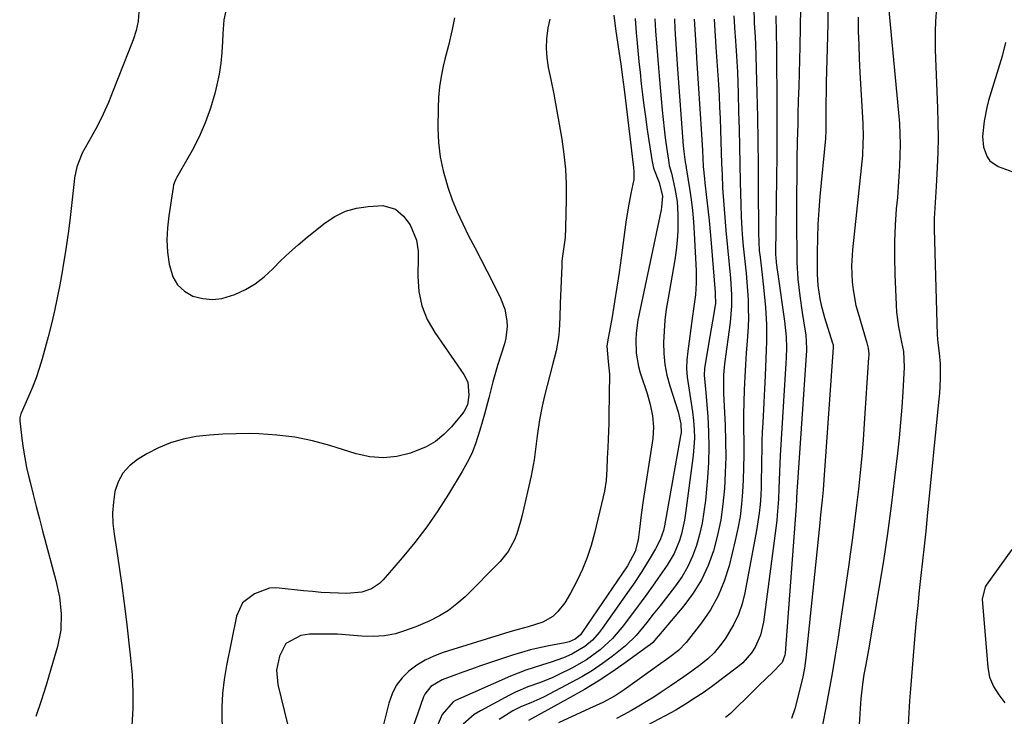
# Model space of a CAD drawing. Units: inches. Extents: x 1905428 to 1910725, y 416674 to 422025.
# Drawn here: x 1908981 to 1909265, y 420647 to 420848 of the extents above; entities that cross this region are included whole.
import ezdxf

# ---------------------------------------------------------------- set-up
doc = ezdxf.new("R2010")
doc.units = ezdxf.units.IN
doc.header["$MEASUREMENT"] = 0
doc.layers.add('7', color=7, linetype='Continuous')
doc.layers.add('8', color=7, linetype='Continuous')

msp = doc.modelspace()

# ---------------------------------------------------------------- linework, layer by layer
at = {"layer": '7', "color": 18}
for points in [[(1909214.18, 420853.88, 1684), (1909214.07, 420846.78, 1684), (1909213.91, 420839.68, 1684), (1909213.61, 420829.71, 1684), (1909213.56, 420827.6, 1684), (1909213.51, 420823.36, 1684), (1909213.52, 420821.24, 1684), (1909213.54, 420818.17, 1684), (1909213.5, 420815.27, 1684), (1909213.43, 420814.11, 1684), (1909213.38, 420813.53, 1684), (1909211.79, 420796.78, 1684), (1909211.46, 420792.77, 1684), (1909211.21, 420788.76, 1684), (1909211.06, 420784.74, 1684), (1909210.99, 420780.72, 1684), (1909210.96, 420774.33, 1684), (1909211.19, 420771.02, 1684), (1909211.79, 420767.16, 1684), (1909212.16, 420765.35, 1684), (1909213.13, 420761.77, 1684), (1909215.46, 420754.37, 1684), (1909215.51, 420754.22, 1684), (1909215.58, 420753.9, 1684), (1909215.64, 420753.26, 1684), (1909215.64, 420753.1, 1684), (1909212.96, 420714.82, 1684), (1909212.73, 420711.93, 1684), (1909212.44, 420709.04, 1684), (1909211.97, 420704.71, 1684), (1909211.73, 420702.42, 1684), (1909211.34, 420698.69, 1684), (1909210.95, 420694.96, 1684), (1909207.74, 420663.4, 1684), (1909207.33, 420660.41, 1684), (1909206.71, 420657.45, 1684), (1909204.56, 420648.67, 1684), (1909203.62, 420645.91, 1684)], [(1909015.03, 420850.15, 1712), (1909014.81, 420847.4, 1712), (1909014.22, 420844.71, 1712), (1909013.39, 420842.05, 1712), (1909007.64, 420827.37, 1712), (1909006.21, 420823.93, 1712), (1909004.69, 420820.53, 1712), (1909003.03, 420817.2, 1712), (1909001.28, 420813.91, 1712), (1908998.69, 420809.27, 1712), (1908997.11, 420805.31, 1712), (1908996.48, 420802.16, 1712), (1908996.34, 420801.1, 1712), (1908995.16, 420790.69, 1712), (1908994.68, 420786.74, 1712), (1908994.41, 420784.77, 1712), (1908993.82, 420780.84, 1712), (1908993.17, 420776.92, 1712), (1908992.83, 420774.96, 1712), (1908992.17, 420771.27, 1712), (1908991.43, 420767.48, 1712), (1908990.64, 420763.71, 1712), (1908989.75, 420759.95, 1712), (1908988.79, 420756.21, 1712), (1908987.08, 420749.87, 1712), (1908986.26, 420747.08, 1712), (1908985.35, 420744.33, 1712), (1908984.31, 420741.62, 1712), (1908983.18, 420738.94, 1712), (1908981.04, 420734.16, 1712), (1908980.92, 420733.9, 1712), (1908980.61, 420732.78, 1712), (1908980.6, 420731.92, 1712), (1908981.2, 420726.84, 1712), (1908981.58, 420724.01, 1712), (1908982.04, 420721.21, 1712), (1908982.6, 420718.42, 1712), (1908983.23, 420715.64, 1712), (1908983.6, 420714.14, 1712), (1908984.48, 420710.62, 1712), (1908985.37, 420707.11, 1712), (1908986.29, 420703.6, 1712), (1908987.21, 420700.1, 1712), (1908991.07, 420685.72, 1712), (1908992.09, 420680.99, 1712), (1908992.62, 420676.18, 1712), (1908992.5, 420671.38, 1712), (1908991.54, 420666.67, 1712), (1908989.62, 420660.14, 1712), (1908988.22, 420655.55, 1712), (1908986.78, 420650.99, 1712), (1908985.26, 420646.45, 1712)], [(1909206.18, 420851.33, 1686), (1909206.12, 420845.71, 1686), (1909206, 420840.09, 1686), (1909205.67, 420828.54, 1686), (1909205.55, 420824.53, 1686), (1909205.43, 420820.51, 1686), (1909205.37, 420818.17, 1686), (1909205.29, 420814.8, 1686), (1909205.26, 420813.12, 1686), (1909205.16, 420807.13, 1686), (1909205.09, 420802.45, 1686), (1909205.05, 420797.77, 1686), (1909205.03, 420793.09, 1686), (1909205.04, 420788.42, 1686), (1909205.09, 420780.08, 1686), (1909205.14, 420777.67, 1686), (1909205.44, 420772.85, 1686), (1909205.98, 420768.04, 1686), (1909206.65, 420763.25, 1686), (1909207.01, 420760.86, 1686), (1909207.69, 420756.66, 1686), (1909207.9, 420752.8, 1686), (1909207.87, 420752.25, 1686), (1909205.17, 420712.7, 1686), (1909205.1, 420711.58, 1686), (1909205.01, 420709.35, 1686), (1909204.92, 420707.12, 1686), (1909204.85, 420706.01, 1686), (1909201.74, 420664.72, 1686), (1909201.67, 420664.16, 1686), (1909200.91, 420662.08, 1686), (1909197.92, 420659, 1686), (1909196.54, 420657.72, 1686), (1909193.82, 420655.13, 1686), (1909192.47, 420653.81, 1686), (1909185.97, 420647.35, 1686), (1909184.47, 420646.18, 1686)], [(1909245.36, 420850.03, 1678), (1909245.18, 420847.32, 1678), (1909245.07, 420844.6, 1678), (1909245.06, 420841.88, 1678), (1909245.12, 420839.17, 1678), (1909245.79, 420822.34, 1678), (1909245.9, 420818.05, 1678), (1909245.93, 420813.76, 1678), (1909245.84, 420809.47, 1678), (1909245.67, 420805.18, 1678), (1909245.37, 420799.7, 1678), (1909245.28, 420798.15, 1678), (1909245.08, 420795.06, 1678), (1909244.8, 420790.43, 1678), (1909244.79, 420788.88, 1678), (1909244.81, 420787.33, 1678), (1909245.67, 420756.78, 1678), (1909245.83, 420754.51, 1678), (1909246.2, 420751.51, 1678), (1909246.51, 420748.41, 1678), (1909246.57, 420744.18, 1678), (1909246.31, 420739.77, 1678), (1909246.18, 420738.3, 1678), (1909242.8, 420704.32, 1678), (1909242.36, 420700.02, 1678), (1909241.91, 420695.73, 1678), (1909241.44, 420691.45, 1678), (1909240.96, 420687.16, 1678), (1909240.49, 420682.87, 1678), (1909240.04, 420678.58, 1678), (1909239.63, 420674.29, 1678), (1909239.25, 420669.99, 1678), (1909237.94, 420654.42, 1678), (1909237.68, 420650.97, 1678), (1909237.5, 420647.51, 1678), (1909237.32, 420644.06, 1678)], [(1909106.17, 420848.41, 1708), (1909105.57, 420845.07, 1708), (1909104.44, 420840.41, 1708), (1909103.46, 420836.42, 1708), (1909102.98, 420834.45, 1708), (1909102.35, 420831.46, 1708), (1909101.87, 420828.45, 1708), (1909101.6, 420825.42, 1708), (1909101.48, 420822.36, 1708), (1909101.44, 420816.49, 1708), (1909101.63, 420812.33, 1708), (1909102.08, 420808.21, 1708), (1909102.93, 420804.15, 1708), (1909104.05, 420800.14, 1708), (1909104.29, 420799.42, 1708), (1909105.59, 420795.84, 1708), (1909107, 420792.3, 1708), (1909108.59, 420788.85, 1708), (1909110.3, 420785.44, 1708), (1909112.08, 420782.06, 1708), (1909113.84, 420778.68, 1708), (1909115.57, 420775.27, 1708), (1909117.28, 420771.86, 1708), (1909119.49, 420767.4, 1708), (1909120.71, 420764.22, 1708), (1909121.33, 420760.87, 1708), (1909121.39, 420759.17, 1708), (1909121.03, 420755.8, 1708), (1909120.62, 420754.15, 1708), (1909118.67, 420747.87, 1708), (1909117.31, 420743.23, 1708), (1909116.09, 420738.55, 1708), (1909114.9, 420733.86, 1708), (1909113.58, 420729.21, 1708), (1909112.29, 420725.28, 1708), (1909111.19, 420722.51, 1708), (1909109.89, 420719.84, 1708), (1909108.44, 420717.23, 1708), (1909104.51, 420710.73, 1708), (1909101.44, 420705.94, 1708), (1909098.21, 420701.26, 1708), (1909094.75, 420696.74, 1708), (1909091.14, 420692.34, 1708), (1909085.61, 420685.95, 1708), (1909084.57, 420684.94, 1708), (1909082.2, 420683.36, 1708), (1909079.45, 420682.41, 1708), (1909075.09, 420681.97, 1708), (1909070.31, 420682.18, 1708), (1909067.74, 420682.34, 1708), (1909065.17, 420682.55, 1708), (1909062.6, 420682.8, 1708), (1909055.58, 420683.56, 1708), (1909054.63, 420683.64, 1708), (1909052.73, 420683.58, 1708), (1909048.41, 420681.88, 1708), (1909045, 420679.34, 1708), (1909043.19, 420675.49, 1708), (1909040.33, 420661.15, 1708), (1909039.66, 420657.16, 1708), (1909039.23, 420653.14, 1708), (1909039.03, 420649.1, 1708), (1909039.02, 420647.08, 1708), (1909039.14, 420642.42, 1708)], [(1909133.77, 420848.05, 1706), (1909133.17, 420845.5, 1706), (1909132.8, 420842.38, 1706), (1909132.69, 420839.6, 1706), (1909132.89, 420836.84, 1706), (1909133.3, 420834.07, 1706), (1909134.02, 420830.6, 1706), (1909134.89, 420826.3, 1706), (1909135.71, 420822, 1706), (1909136.49, 420817.69, 1706), (1909137.23, 420813.36, 1706), (1909137.82, 420809.03, 1706), (1909138.25, 420804.68, 1706), (1909138.44, 420800.32, 1706), (1909138.48, 420795.94, 1706), (1909138.31, 420787.68, 1706), (1909138.15, 420784.93, 1706), (1909137.77, 420782.21, 1706), (1909137.38, 420779.48, 1706), (1909137.26, 420778.11, 1706), (1909137.18, 420776.73, 1706), (1909136.79, 420765.82, 1706), (1909136.63, 420761.88, 1706), (1909136.44, 420757.94, 1706), (1909136.27, 420755.98, 1706), (1909135.62, 420752.11, 1706), (1909134.54, 420748.07, 1706), (1909133.73, 420745.1, 1706), (1909132.97, 420742.12, 1706), (1909132.26, 420739.13, 1706), (1909131.59, 420736.13, 1706), (1909130.79, 420732.18, 1706), (1909130.09, 420727.58, 1706), (1909129.55, 420722.95, 1706), (1909129.23, 420720.64, 1706), (1909128.35, 420716.06, 1706), (1909125.79, 420704.65, 1706), (1909125.33, 420702.82, 1706), (1909124.19, 420699.23, 1706), (1909123.51, 420697.47, 1706), (1909121.76, 420694.19, 1706), (1909119.4, 420691.3, 1706), (1909109.25, 420681.08, 1706), (1909106.93, 420679, 1706), (1909104.48, 420677.11, 1706), (1909101.84, 420675.51, 1706), (1909099.06, 420674.09, 1706), (1909095.03, 420672.36, 1706), (1909091.47, 420671.08, 1706), (1909089.19, 420670.39, 1706), (1909085.97, 420669.73, 1706), (1909082.69, 420669.57, 1706), (1909079.38, 420669.71, 1706), (1909075.89, 420669.98, 1706), (1909072.4, 420670.22, 1706), (1909068.91, 420670.28, 1706), (1909064.32, 420670.23, 1706), (1909061.81, 420669.91, 1706), (1909057.49, 420667.58, 1706), (1909055.62, 420663.89, 1706), (1909054.76, 420659.84, 1706), (1909055.13, 420655.71, 1706), (1909061.74, 420628.78, 1706)], [(1909152.27, 420849.19, 1704), (1909152.77, 420845.23, 1704), (1909154.08, 420836.14, 1704), (1909154.23, 420835.08, 1704), (1909154.68, 420831.92, 1704), (1909155.23, 420827.71, 1704), (1909157.92, 420805.11, 1704), (1909158.02, 420803.98, 1704), (1909158.02, 420801.72, 1704), (1909157.18, 420797.6, 1704), (1909156.37, 420793.47, 1704), (1909155.73, 420789.3, 1704), (1909154.37, 420779.06, 1704), (1909153.78, 420774.79, 1704), (1909153.15, 420770.52, 1704), (1909152.45, 420766.27, 1704), (1909151.72, 420762.02, 1704), (1909150.42, 420754.8, 1704), (1909150.26, 420753.52, 1704), (1909150.65, 420749.11, 1704), (1909150.99, 420745.4, 1704), (1909150.83, 420733.59, 1704), (1909150.79, 420731.25, 1704), (1909150.63, 420726.56, 1704), (1909150.51, 420724.21, 1704), (1909150.34, 420721.13, 1704), (1909150.18, 420717.92, 1704), (1909149.99, 420714.71, 1704), (1909149.54, 420711.54, 1704), (1909149.21, 420709.98, 1704), (1909146.67, 420699.44, 1704), (1909145.69, 420695.91, 1704), (1909144.54, 420692.45, 1704), (1909143.16, 420689.07, 1704), (1909141.61, 420685.75, 1704), (1909139.74, 420682.08, 1704), (1909138.09, 420679.33, 1704), (1909136.08, 420676.84, 1704), (1909134.62, 420675.36, 1704), (1909131.78, 420673.67, 1704), (1909127.47, 420672.35, 1704), (1909124.65, 420671.63, 1704), (1909122.18, 420670.91, 1704), (1909102.9, 420664.92, 1704), (1909100.25, 420663.92, 1704), (1909097.7, 420662.73, 1704), (1909095.32, 420661.24, 1704), (1909093.03, 420659.56, 1704), (1909091.07, 420657.58, 1704), (1909089.4, 420655.41, 1704), (1909088.18, 420652.97, 1704), (1909087.25, 420650.34, 1704), (1909081.58, 420627.59, 1704)], [(1909158.42, 420848.23, 1702), (1909158.72, 420844.07, 1702), (1909158.9, 420842.12, 1702), (1909159.2, 420838.93, 1702), (1909159.51, 420835.75, 1702), (1909159.84, 420832.57, 1702), (1909160.18, 420829.38, 1702), (1909160.55, 420826.21, 1702), (1909160.94, 420823.03, 1702), (1909161.37, 420819.86, 1702), (1909161.83, 420816.69, 1702), (1909163.21, 420807.41, 1702), (1909163.74, 420804.96, 1702), (1909165.31, 420800.79, 1702), (1909166.27, 420796.86, 1702), (1909166.05, 420793.72, 1702), (1909165.9, 420792.87, 1702), (1909159.22, 420761.05, 1702), (1909158.66, 420757.23, 1702), (1909158.56, 420755.3, 1702), (1909158.71, 420751.44, 1702), (1909159.38, 420747.65, 1702), (1909159.9, 420745.79, 1702), (1909161.85, 420739.84, 1702), (1909162.77, 420736.64, 1702), (1909163.46, 420733.38, 1702), (1909163.75, 420730.08, 1702), (1909163.51, 420726.78, 1702), (1909160.71, 420708.91, 1702), (1909160.12, 420704.74, 1702), (1909159.64, 420700.56, 1702), (1909159.29, 420697.54, 1702), (1909158.38, 420694.17, 1702), (1909156.21, 420690.03, 1702), (1909143.19, 420670.89, 1702), (1909142.58, 420670.09, 1702), (1909141.07, 420668.77, 1702), (1909139.37, 420668.04, 1702), (1909138.19, 420667.71, 1702), (1909133.45, 420666.85, 1702), (1909130.79, 420666.31, 1702), (1909128.15, 420665.7, 1702), (1909125.54, 420664.97, 1702), (1909122.95, 420664.16, 1702), (1909116.37, 420661.96, 1702), (1909113.76, 420661.07, 1702), (1909111.17, 420660.16, 1702), (1909108.58, 420659.23, 1702), (1909106, 420658.28, 1702), (1909102.63, 420657.01, 1702), (1909099.38, 420655.12, 1702), (1909097.66, 420652.95, 1702), (1909097.28, 420652.1, 1702), (1909095.63, 420647.4, 1702), (1909094.48, 420644.16, 1702)], [(1909169.76, 420848.11, 1698), (1909169.91, 420845.2, 1698), (1909170.09, 420842.29, 1698), (1909170.28, 420839.38, 1698), (1909170.48, 420836.48, 1698), (1909170.69, 420833.57, 1698), (1909172.29, 420811.42, 1698), (1909172.44, 420809.77, 1698), (1909172.84, 420806.72, 1698), (1909173.03, 420805.76, 1698), (1909173.12, 420805.28, 1698), (1909173.16, 420805.04, 1698), (1909174.12, 420799.1, 1698), (1909174.58, 420795.89, 1698), (1909174.97, 420792.67, 1698), (1909175.26, 420789.44, 1698), (1909175.48, 420786.2, 1698), (1909176.04, 420775.26, 1698), (1909176.06, 420771.81, 1698), (1909175.8, 420768.36, 1698), (1909175.37, 420764.92, 1698), (1909174.9, 420761.49, 1698), (1909173.58, 420752.05, 1698), (1909173.36, 420749.54, 1698), (1909173.29, 420747.03, 1698), (1909173.46, 420744.53, 1698), (1909173.8, 420742.03, 1698), (1909174.23, 420739.53, 1698), (1909174.62, 420737.02, 1698), (1909174.96, 420734.51, 1698), (1909175.27, 420731.97, 1698), (1909175.45, 420729.44, 1698), (1909175.51, 420726.91, 1698), (1909175.39, 420724.38, 1698), (1909175.15, 420721.85, 1698), (1909172.97, 420705.24, 1698), (1909172.65, 420703.24, 1698), (1909171.77, 420699.29, 1698), (1909171.2, 420697.35, 1698), (1909169.7, 420693.61, 1698), (1909167.64, 420690.15, 1698), (1909164.99, 420686.36, 1698), (1909163.38, 420684.09, 1698), (1909161.76, 420681.81, 1698), (1909160.12, 420679.56, 1698), (1909159.29, 420678.44, 1698), (1909155.07, 420672.79, 1698), (1909151.91, 420669.04, 1698), (1909148.32, 420665.71, 1698), (1909144.35, 420662.81, 1698), (1909140.08, 420660.41, 1698), (1909136.35, 420658.58, 1698), (1909134.59, 420657.77, 1698), (1909131.02, 420656.31, 1698), (1909127.38, 420655.01, 1698), (1909123.84, 420653.48, 1698), (1909122.12, 420652.61, 1698), (1909113.74, 420648.12, 1698), (1909111.92, 420646.99, 1698), (1909108.7, 420644.26, 1698)], [(1909175.49, 420848.06, 1696), (1909175.73, 420843.53, 1696), (1909176.01, 420839, 1696), (1909176.16, 420836.74, 1696), (1909177.62, 420814.76, 1696), (1909177.84, 420810.1, 1696), (1909178.08, 420805.44, 1696), (1909178.41, 420801.91, 1696), (1909178.54, 420800.74, 1696), (1909179.03, 420796.48, 1696), (1909179.4, 420793.18, 1696), (1909179.75, 420789.87, 1696), (1909180.06, 420786.57, 1696), (1909180.35, 420783.26, 1696), (1909181.53, 420769.04, 1696), (1909181.57, 420768.41, 1696), (1909181.58, 420765.9, 1696), (1909181.45, 420764.65, 1696), (1909180.75, 420760.76, 1696), (1909179.95, 420756.25, 1696), (1909179.18, 420751.74, 1696), (1909178.45, 420747.09, 1696), (1909178.38, 420745.08, 1696), (1909178.71, 420741.05, 1696), (1909178.8, 420740.05, 1696), (1909179.37, 420733.19, 1696), (1909179.62, 420728.76, 1696), (1909179.72, 420724.33, 1696), (1909179.58, 420719.9, 1696), (1909179.29, 420715.47, 1696), (1909178.69, 420708.88, 1696), (1909178.29, 420705.58, 1696), (1909177.75, 420702.31, 1696), (1909177.01, 420699.07, 1696), (1909176.14, 420695.87, 1696), (1909175, 420692.77, 1696), (1909173.65, 420689.78, 1696), (1909171.98, 420686.95, 1696), (1909170.09, 420684.24, 1696), (1909165.5, 420678.38, 1696), (1909163.66, 420676.01, 1696), (1909161.8, 420673.65, 1696), (1909158.66, 420669.89, 1696), (1909155.63, 420666.91, 1696), (1909151.79, 420663.84, 1696), (1909148.95, 420661.75, 1696), (1909146.04, 420659.78, 1696), (1909143.03, 420657.96, 1696), (1909139.95, 420656.24, 1696), (1909132.09, 420652.14, 1696), (1909130.83, 420651.51, 1696), (1909128.24, 420650.36, 1696), (1909125.62, 420649.3, 1696), (1909123.1, 420648.04, 1696), (1909119.15, 420645.57, 1696)], [(1909181.24, 420848.02, 1694), (1909181.41, 420844.78, 1694), (1909181.61, 420841.55, 1694), (1909181.72, 420839.93, 1694), (1909182.45, 420829.17, 1694), (1909182.65, 420825.89, 1694), (1909182.82, 420822.61, 1694), (1909182.96, 420819.32, 1694), (1909183.07, 420816.04, 1694), (1909183.17, 420812.63, 1694), (1909183.27, 420809.47, 1694), (1909183.39, 420806.3, 1694), (1909183.51, 420803.14, 1694), (1909183.68, 420799.29, 1694), (1909184, 420794.36, 1694), (1909184.41, 420789.44, 1694), (1909184.63, 420786.98, 1694), (1909185.09, 420782.06, 1694), (1909185.94, 420773.13, 1694), (1909186.07, 420771.53, 1694), (1909186.24, 420768.34, 1694), (1909186.24, 420765.13, 1694), (1909185.85, 420760.35, 1694), (1909184.21, 420748.44, 1694), (1909184.09, 420747.37, 1694), (1909183.92, 420745.23, 1694), (1909183.89, 420740.93, 1694), (1909183.93, 420739.85, 1694), (1909184.38, 420730.62, 1694), (1909184.53, 420726.05, 1694), (1909184.56, 420721.49, 1694), (1909184.45, 420716.93, 1694), (1909184.22, 420712.37, 1694), (1909183.77, 420707.83, 1694), (1909183.12, 420703.33, 1694), (1909182.18, 420698.89, 1694), (1909181.02, 420694.38, 1694), (1909179.46, 420690.08, 1694), (1909177.57, 420685.96, 1694), (1909175.19, 420682.11, 1694), (1909172.47, 420678.44, 1694), (1909165.17, 420669.76, 1694), (1909165.06, 420669.63, 1694), (1909163.48, 420667.83, 1694), (1909162.72, 420667.15, 1694), (1909162.31, 420666.83, 1694), (1909155.53, 420661.94, 1694), (1909151.67, 420659.27, 1694), (1909147.75, 420656.69, 1694), (1909143.74, 420654.26, 1694), (1909139.67, 420651.93, 1694), (1909127.64, 420645.34, 1694)], [(1909186.95, 420848.95, 1692), (1909187.21, 420844.1, 1692), (1909187.28, 420843.13, 1692), (1909187.57, 420838.91, 1692), (1909187.76, 420835.83, 1692), (1909187.93, 420832.75, 1692), (1909188.06, 420829.67, 1692), (1909188.16, 420826.58, 1692), (1909188.31, 420821.3, 1692), (1909188.45, 420816.23, 1692), (1909188.57, 420811.17, 1692), (1909188.68, 420806.1, 1692), (1909188.78, 420801.04, 1692), (1909188.91, 420794.33, 1692), (1909189.01, 420790.91, 1692), (1909189.2, 420787.49, 1692), (1909189.32, 420785.79, 1692), (1909189.62, 420782.37, 1692), (1909189.8, 420780.67, 1692), (1909190.18, 420777.19, 1692), (1909190.44, 420774.61, 1692), (1909190.68, 420772.03, 1692), (1909190.86, 420769.45, 1692), (1909191.02, 420766.86, 1692), (1909191.1, 420764.27, 1692), (1909191.12, 420761.69, 1692), (1909191.03, 420759.1, 1692), (1909190.74, 420754.91, 1692), (1909190.49, 420751.53, 1692), (1909190.27, 420748.14, 1692), (1909190.09, 420744.75, 1692), (1909189.92, 420740.92, 1692), (1909189.8, 420737.31, 1692), (1909189.73, 420733.7, 1692), (1909189.72, 420730.09, 1692), (1909189.76, 420725.57, 1692), (1909189.78, 420722.01, 1692), (1909189.74, 420718.46, 1692), (1909189.63, 420714.9, 1692), (1909189.46, 420711.34, 1692), (1909189.16, 420707.81, 1692), (1909188.73, 420704.29, 1692), (1909188.11, 420700.79, 1692), (1909187.35, 420697.32, 1692), (1909185.54, 420689.98, 1692), (1909184.16, 420685.57, 1692), (1909182.42, 420681.33, 1692), (1909180.17, 420677.33, 1692), (1909177.57, 420673.51, 1692), (1909173.15, 420667.8, 1692), (1909170.95, 420665.52, 1692), (1909168.09, 420663.36, 1692), (1909166.81, 420662.45, 1692), (1909166.49, 420662.22, 1692), (1909155.27, 420654.16, 1692), (1909152.6, 420652.41, 1692), (1909149.06, 420650.5, 1692), (1909145.26, 420648.8, 1692), (1909136.28, 420644.62, 1692)], [(1909199.09, 420849.03, 1688), (1909199.18, 420844.18, 1688), (1909199.25, 420839.33, 1688), (1909199.29, 420834.48, 1688), (1909199.35, 420826.97, 1688), (1909199.37, 420820.8, 1688), (1909199.37, 420814.62, 1688), (1909199.34, 420808.44, 1688), (1909199.28, 420802.26, 1688), (1909199, 420780.14, 1688), (1909199, 420779.83, 1688), (1909199.01, 420779.21, 1688), (1909199.14, 420777.66, 1688), (1909199.44, 420775.5, 1688), (1909199.52, 420774.95, 1688), (1909201.6, 420760.72, 1688), (1909202.03, 420756.19, 1688), (1909202.09, 420753.16, 1688), (1909202.01, 420750.13, 1688), (1909201.94, 420748.62, 1688), (1909200.3, 420721.87, 1688), (1909200.08, 420717.13, 1688), (1909199.95, 420712.39, 1688), (1909199.83, 420709.28, 1688), (1909199.48, 420704.63, 1688), (1909199.3, 420703.09, 1688), (1909195.5, 420673.76, 1688), (1909194.64, 420670, 1688), (1909193.07, 420666.47, 1688), (1909192.02, 420664.84, 1688), (1909189.49, 420661.97, 1688), (1909188.01, 420660.71, 1688), (1909180.48, 420655.06, 1688), (1909178.02, 420653.29, 1688), (1909175.5, 420651.61, 1688), (1909172.95, 420649.99, 1688), (1909170.17, 420648.32, 1688), (1909168.75, 420647.54, 1688), (1909158.46, 420642.07, 1688)], [(1909222.81, 420848.57, 1682), (1909222.88, 420844.59, 1682), (1909222.99, 420840.6, 1682), (1909223.15, 420836.62, 1682), (1909223.36, 420832.64, 1682), (1909224.11, 420819.59, 1682), (1909224.19, 420817.76, 1682), (1909224.25, 420814.1, 1682), (1909224.23, 420812.28, 1682), (1909224.06, 420808.62, 1682), (1909223.74, 420804.98, 1682), (1909221.19, 420781.3, 1682), (1909220.92, 420776.69, 1682), (1909221.09, 420772.08, 1682), (1909221.35, 420769.79, 1682), (1909222.21, 420765.26, 1682), (1909222.8, 420763.03, 1682), (1909225.33, 420754.51, 1682), (1909225.7, 420752.93, 1682), (1909225.89, 420751.33, 1682), (1909225.89, 420750.79, 1682), (1909225.87, 420750.26, 1682), (1909224.6, 420731.16, 1682), (1909224.25, 420726.42, 1682), (1909223.86, 420721.68, 1682), (1909223.4, 420716.94, 1682), (1909222.9, 420712.21, 1682), (1909222.35, 420707.49, 1682), (1909221.77, 420702.77, 1682), (1909221.16, 420698.05, 1682), (1909220.53, 420693.33, 1682), (1909220.13, 420690.43, 1682), (1909219.39, 420685.16, 1682), (1909218.63, 420679.9, 1682), (1909217.85, 420674.64, 1682), (1909217.05, 420669.38, 1682), (1909216.21, 420664.14, 1682), (1909215.32, 420658.89, 1682), (1909214.37, 420653.66, 1682), (1909213.38, 420648.44, 1682), (1909212.03, 420641.54, 1682)], [(1909265.44, 420841.32, 1676), (1909264.41, 420837.32, 1676), (1909260.52, 420824.48, 1676), (1909259.99, 420822.52, 1676), (1909259.2, 420818.57, 1676), (1909258.78, 420814.09, 1676), (1909259.08, 420811.03, 1676), (1909260.08, 420808.19, 1676), (1909260.9, 420807.03, 1676), (1909263.31, 420805.44, 1676), (1909270.68, 420802.72, 1676)], [(1909267.2, 420694.76, 1676), (1909259.82, 420684.42, 1676), (1909259.52, 420683.96, 1676), (1909258.63, 420680.34, 1676), (1909260.27, 420660.64, 1676), (1909260.81, 420657.81, 1676), (1909261.92, 420655.16, 1676), (1909263.45, 420652.69, 1676), (1909264.32, 420651.52, 1676), (1909265.23, 420650.38, 1676)]]:
    msp.add_polyline3d(points, dxfattribs=at)
at = {"layer": '8', "color": 18}
for points in [[(1909040.46, 420851.83, 1710), (1909039.59, 420847.84, 1710), (1909039.25, 420843.76, 1710), (1909039.2, 420841.55, 1710), (1909039.03, 420838.4, 1710), (1909038.72, 420835.27, 1710), (1909038.21, 420832.17, 1710), (1909037.56, 420829.08, 1710), (1909036.93, 420826.54, 1710), (1909035.69, 420822.26, 1710), (1909034.23, 420818.07, 1710), (1909032.43, 420814.02, 1710), (1909030.4, 420810.06, 1710), (1909025.92, 420802.12, 1710), (1909025.75, 420801.8, 1710), (1909025.43, 420801.14, 1710), (1909025.06, 420800.11, 1710), (1909024.9, 420799.4, 1710), (1909023.65, 420791.22, 1710), (1909023.28, 420787.71, 1710), (1909023.14, 420784.2, 1710), (1909023.33, 420780.7, 1710), (1909023.75, 420777.19, 1710), (1909024.84, 420773.52, 1710), (1909026.18, 420771.21, 1710), (1909028.18, 420769.43, 1710), (1909030.61, 420768, 1710), (1909033.49, 420767.24, 1710), (1909036.27, 420766.95, 1710), (1909039.03, 420767.28, 1710), (1909042.79, 420768.43, 1710), (1909045.8, 420769.88, 1710), (1909048.65, 420771.56, 1710), (1909051.26, 420773.59, 1710), (1909053.71, 420775.86, 1710), (1909056.09, 420778.26, 1710), (1909058.52, 420780.6, 1710), (1909061.05, 420782.83, 1710), (1909063.65, 420784.99, 1710), (1909068.82, 420789.13, 1710), (1909071.67, 420791.01, 1710), (1909074.68, 420792.49, 1710), (1909077.91, 420793.39, 1710), (1909081.29, 420793.9, 1710), (1909085.52, 420794.13, 1710), (1909089.18, 420793.12, 1710), (1909091.45, 420791.05, 1710), (1909093.41, 420788.54, 1710), (1909095.21, 420784.1, 1710), (1909095.69, 420780.95, 1710), (1909095.74, 420779.34, 1710), (1909095.6, 420773.66, 1710), (1909095.92, 420769.33, 1710), (1909096.75, 420765.15, 1710), (1909098.36, 420761.21, 1710), (1909100.49, 420757.42, 1710), (1909108.91, 420745.34, 1710), (1909110.03, 420743.07, 1710), (1909110.4, 420739.38, 1710), (1909109.96, 420736.58, 1710), (1909109.03, 420734.68, 1710), (1909108.61, 420734.11, 1710), (1909105.38, 420730.2, 1710), (1909103.15, 420727.93, 1710), (1909100.73, 420725.93, 1710), (1909098.01, 420724.37, 1710), (1909093.46, 420722.54, 1710), (1909089.57, 420721.62, 1710), (1909085.67, 420721.19, 1710), (1909081.76, 420721.52, 1710), (1909077.84, 420722.35, 1710), (1909070.18, 420724.76, 1710), (1909065.15, 420726.11, 1710), (1909060.07, 420727.18, 1710), (1909054.92, 420727.81, 1710), (1909049.72, 420728.15, 1710), (1909046.97, 420728.21, 1710), (1909043.12, 420728.2, 1710), (1909039.27, 420728.08, 1710), (1909035.43, 420727.77, 1710), (1909031.6, 420727.34, 1710), (1909027.86, 420726.59, 1710), (1909024.21, 420725.56, 1710), (1909020.72, 420724.09, 1710), (1909017.33, 420722.34, 1710), (1909014.66, 420720.75, 1710), (1909012.33, 420718.91, 1710), (1909010.39, 420716.79, 1710), (1909009.05, 420714.26, 1710), (1909008.1, 420711.45, 1710), (1909007.66, 420708.39, 1710), (1909007.43, 420705.33, 1710), (1909007.54, 420702.26, 1710), (1909007.85, 420699.19, 1710), (1909008.54, 420694.84, 1710), (1909009.34, 420689.59, 1710), (1909010.09, 420684.34, 1710), (1909010.78, 420679.07, 1710), (1909011.43, 420673.8, 1710), (1909012.64, 420663.35, 1710), (1909013.06, 420658.48, 1710), (1909013.29, 420653.62, 1710), (1909013.25, 420648.75, 1710), (1909013.03, 420643.87, 1710)], [(1909192.67, 420851.34, 1690), (1909192.79, 420846.97, 1690), (1909193.05, 420842.87, 1690), (1909193.13, 420840.81, 1690), (1909193.54, 420826.72, 1690), (1909193.72, 420819.79, 1690), (1909193.85, 420812.87, 1690), (1909193.94, 420805.94, 1690), (1909193.98, 420799.02, 1690), (1909194.02, 420787.16, 1690), (1909194.03, 420786.16, 1690), (1909194.27, 420781.18, 1690), (1909194.49, 420779.19, 1690), (1909194.68, 420777.63, 1690), (1909195.1, 420774.08, 1690), (1909195.47, 420770.52, 1690), (1909196.05, 420764.64, 1690), (1909196.38, 420759.74, 1690), (1909196.38, 420754.83, 1690), (1909196.3, 420752.37, 1690), (1909196.09, 420747.46, 1690), (1909195.97, 420745, 1690), (1909195.26, 420731.35, 1690), (1909195.14, 420728.69, 1690), (1909195.05, 420726.04, 1690), (1909194.99, 420723.39, 1690), (1909194.95, 420720.53, 1690), (1909194.92, 420717.98, 1690), (1909194.86, 420715.42, 1690), (1909194.77, 420712.87, 1690), (1909194.67, 420710.31, 1690), (1909194.49, 420707.77, 1690), (1909194.24, 420705.23, 1690), (1909193.89, 420702.7, 1690), (1909193.47, 420700.19, 1690), (1909190.11, 420682.16, 1690), (1909189.31, 420678.97, 1690), (1909188.27, 420675.89, 1690), (1909186.86, 420672.95, 1690), (1909184.4, 420668.88, 1690), (1909182.86, 420666.83, 1690), (1909181.21, 420664.89, 1690), (1909179.36, 420663.13, 1690), (1909177.38, 420661.5, 1690), (1909174.77, 420659.56, 1690), (1909172.44, 420657.88, 1690), (1909168.49, 420655.18, 1690), (1909165.91, 420653.45, 1690), (1909163.8, 420652.08, 1690), (1909161.67, 420650.74, 1690), (1909159.51, 420649.47, 1690), (1909157.32, 420648.23, 1690), (1909155.01, 420646.97, 1690), (1909152.98, 420645.91, 1690)], [(1909231.56, 420851.61, 1680), (1909234.51, 420820.97, 1680), (1909234.75, 420817.91, 1680), (1909234.91, 420814.85, 1680), (1909234.95, 420811.79, 1680), (1909234.91, 420808.72, 1680), (1909234.79, 420805.65, 1680), (1909234.63, 420802.59, 1680), (1909234.41, 420799.53, 1680), (1909234.16, 420796.47, 1680), (1909233.86, 420793.16, 1680), (1909233.53, 420788.44, 1680), (1909233.32, 420783.73, 1680), (1909233.31, 420779.01, 1680), (1909233.42, 420774.28, 1680), (1909233.8, 420765.42, 1680), (1909233.94, 420763.3, 1680), (1909234.49, 420759.1, 1680), (1909235.4, 420754.66, 1680), (1909235.89, 420751.96, 1680), (1909236.15, 420747.41, 1680), (1909235.73, 420740.34, 1680), (1909235.43, 420735.89, 1680), (1909235.08, 420731.45, 1680), (1909234.66, 420727.01, 1680), (1909234.2, 420722.58, 1680), (1909233.38, 420715.4, 1680), (1909232.4, 420707.39, 1680), (1909231.33, 420699.39, 1680), (1909230.12, 420691.42, 1680), (1909228.82, 420683.45, 1680), (1909225.79, 420665.76, 1680), (1909225.03, 420661.48, 1680), (1909224.52, 420658.59, 1680), (1909224.1, 420655.81, 1680), (1909223.62, 420651.6, 1680), (1909223.51, 420650.2, 1680), (1909223.41, 420648.79, 1680), (1909222.93, 420641.07, 1680)], [(1909164.07, 420848.16, 1700), (1909164.28, 420844.62, 1700), (1909164.55, 420841.08, 1700), (1909164.83, 420837.54, 1700), (1909165.13, 420834, 1700), (1909165.43, 420830.47, 1700), (1909166.22, 420821.69, 1700), (1909166.48, 420819.02, 1700), (1909166.77, 420816.35, 1700), (1909167.1, 420813.68, 1700), (1909167.46, 420811.02, 1700), (1909168.01, 420807.22, 1700), (1909168.28, 420805.71, 1700), (1909168.87, 420803.47, 1700), (1909169.91, 420799.05, 1700), (1909170.53, 420795.34, 1700), (1909170.76, 420791.58, 1700), (1909170.74, 420786.88, 1700), (1909170.59, 420784.07, 1700), (1909170.28, 420781.27, 1700), (1909169.87, 420778.48, 1700), (1909167.9, 420767.37, 1700), (1909167.4, 420764.19, 1700), (1909167.01, 420761, 1700), (1909166.75, 420757.8, 1700), (1909166.58, 420754.58, 1700), (1909166.66, 420751.39, 1700), (1909166.95, 420748.22, 1700), (1909167.56, 420745.11, 1700), (1909168.39, 420742.02, 1700), (1909170.86, 420734.47, 1700), (1909171.63, 420731.04, 1700), (1909171.66, 420728.42, 1700), (1909171.55, 420727.55, 1700), (1909166.9, 420701.57, 1700), (1909166.6, 420700.18, 1700), (1909165.68, 420697.49, 1700), (1909164.25, 420694.89, 1700), (1909162.73, 420692.35, 1700), (1909160.31, 420688.41, 1700), (1909157.91, 420684.74, 1700), (1909156.66, 420682.92, 1700), (1909148.92, 420671.86, 1700), (1909148.04, 420670.7, 1700), (1909146.09, 420668.54, 1700), (1909143.89, 420666.64, 1700), (1909140.14, 420664.44, 1700), (1909137.67, 420663.39, 1700), (1909134.15, 420662.13, 1700), (1909131.38, 420661.32, 1700), (1909126.85, 420659.88, 1700), (1909122.43, 420658.11, 1700), (1909106.49, 420651.05, 1700), (1909105.86, 420650.72, 1700), (1909102.67, 420647.04, 1700), (1909092.41, 420623.37, 1700)]]:
    msp.add_polyline3d(points, dxfattribs=at)

doc.saveas('drawing.dxf')
